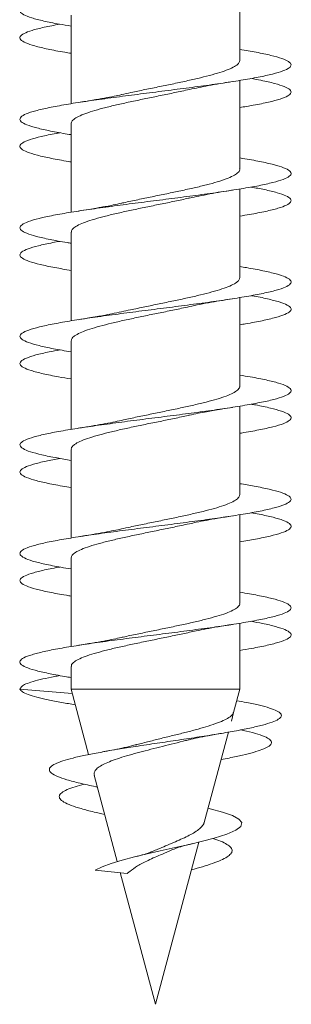
# Model space of a CAD drawing. Units: millimetres. Extents: x -383 to 683, y -397 to 617.
# Drawn here: x -45 to -40, y 87 to 103 of the extents above; entities that cross this region are included whole.
import ezdxf

# ---------------------------------------------------------------- set-up
doc = ezdxf.new("R2010")
doc.units = ezdxf.units.MM

msp = doc.modelspace()

# ---------------------------------------------------------------- linework, layer by layer
at = {"color": 7, "linetype": 'Continuous', "lineweight": 0}
for p, q in [((-41.166, 102.373), (-41.166, 103.84)), ((-43.966, 103.122), (-43.966, 101.654)), ((-41.166, 100.573), (-41.166, 102.04)), ((-43.966, 101.322), (-43.966, 99.854)), ((-41.166, 98.773), (-41.166, 100.24)), ((-43.966, 99.522), (-43.966, 98.055)), ((-41.166, 96.973), (-41.166, 98.441)), ((-43.966, 97.722), (-43.966, 96.254)), ((-41.166, 95.173), (-41.166, 96.641)), ((-43.966, 95.922), (-43.966, 94.454)), ((-41.166, 93.373), (-41.166, 94.84)), ((-43.966, 94.122), (-43.966, 92.654)), ((-41.166, 91.947), (-41.166, 93.04)), ((-43.966, 92.322), (-43.966, 91.947)), ((-43.946, 91.875), (-44.816, 91.947)), ((-43.966, 91.947), (-43.675, 90.863)), ((-41.166, 91.947), (-43.966, 91.947)), ((-41.269, 91.562), (-41.166, 91.947)), ((-41.307, 91.419), (-41.269, 91.562)), ((-41.758, 89.736), (-41.356, 91.235)), ((-43.583, 90.519), (-43.199, 89.088)), ((-42.566, 86.722), (-41.845, 89.412)), ((-43.033, 88.893), (-43.569, 88.947)), ((-43.15, 88.905), (-42.566, 86.722))]:
    msp.add_line(p, q, dxfattribs=at)
at = {"color": 7, "linetype": 'Continuous', "lineweight": 0, "flags": 128}
msp.add_lwpolyline([(-41.694, 89.973), (-41.661, 89.966), (-41.454, 89.91), (-41.289, 89.852), (-41.182, 89.793), (-41.133, 89.734), (-41.15, 89.672), (-41.234, 89.609), (-41.382, 89.544), (-41.594, 89.477), (-41.788, 89.426), (-42.002, 89.374), (-42.239, 89.32), (-42.486, 89.265), (-42.704, 89.216), (-42.916, 89.165), (-43.12, 89.112), (-43.3, 89.058), (-43.45, 89.004), (-43.569, 88.947), (-43.569, 88.947)], dxfattribs=at)
at = {"color": 7, "linetype": 'Continuous', "lineweight": 0}
for points, knots in [([(-41.166, 104.354), (-41.094, 104.342), (-40.916, 104.313), (-40.691, 104.267), (-40.493, 104.215), (-40.364, 104.164), (-40.307, 104.112), (-40.322, 104.06), (-40.411, 104.008), (-40.57, 103.957), (-40.794, 103.905), (-41.076, 103.853), (-41.406, 103.801), (-41.774, 103.75), (-42.167, 103.698), (-42.574, 103.646), (-42.98, 103.594), (-43.373, 103.543), (-43.74, 103.491), (-44.068, 103.439), (-44.347, 103.387), (-44.569, 103.336), (-44.725, 103.284), (-44.811, 103.232), (-44.824, 103.18), (-44.763, 103.129), (-44.631, 103.077), (-44.43, 103.025), (-44.207, 102.98), (-44.033, 102.951), (-43.966, 102.941)], [0, 0, 0, 0, 0.024791, 0.061451, 0.098038, 0.134604, 0.171283, 0.207883, 0.244441, 0.281089, 0.317752, 0.354316, 0.390897, 0.42758, 0.464165, 0.500741, 0.537388, 0.574047, 0.610586, 0.6472, 0.68387, 0.720465, 0.757033, 0.79369, 0.830326, 0.866864, 0.903502, 0.940167, 0.976757, 1, 1, 1, 1]), ([(-44.156, 102.972), (-44.245, 102.955), (-44.425, 102.921), (-44.623, 102.87), (-44.759, 102.818), (-44.823, 102.766), (-44.813, 102.715), (-44.73, 102.663), (-44.578, 102.611), (-44.356, 102.559), (-44.148, 102.519), (-44.002, 102.496), (-43.966, 102.49)], [0, 0, 0, 0, 0.1049033, 0.2125086, 0.3199064, 0.4271602, 0.5346626, 0.6422368, 0.7495153, 0.8568259, 0.9644418, 1, 1, 1, 1]), ([(-41.166, 102.555), (-41.072, 102.539), (-40.876, 102.506), (-40.642, 102.456), (-40.459, 102.404), (-40.345, 102.352), (-40.304, 102.301), (-40.335, 102.249), (-40.44, 102.197), (-40.614, 102.145), (-40.851, 102.094), (-41.144, 102.042), (-41.484, 101.99), (-41.858, 101.938), (-42.256, 101.887), (-42.663, 101.835), (-43.068, 101.783), (-43.456, 101.731), (-43.815, 101.68), (-44.133, 101.628), (-44.401, 101.576), (-44.609, 101.524), (-44.75, 101.473), (-44.82, 101.421), (-44.817, 101.369), (-44.74, 101.317), (-44.593, 101.266), (-44.378, 101.214), (-44.165, 101.172), (-44.011, 101.148), (-43.966, 101.141)], [0, 0, 0, 0, 0.033177, 0.069759, 0.106319, 0.142948, 0.179599, 0.216128, 0.252725, 0.289384, 0.325974, 0.362524, 0.399166, 0.435794, 0.472322, 0.508942, 0.545597, 0.58218, 0.618722, 0.655385, 0.691985, 0.728532, 0.765154, 0.801813, 0.838369, 0.874929, 0.911597, 0.948189, 0.984746, 1, 1, 1, 1]), ([(-41.168, 102.373), (-41.17, 102.359), (-41.174, 102.329), (-41.229, 102.282), (-41.324, 102.233), (-41.455, 102.184), (-41.62, 102.134), (-41.812, 102.085), (-42.027, 102.036), (-42.257, 101.986), (-42.498, 101.937), (-42.738, 101.888), (-42.953, 101.844), (-43.076, 101.816), (-43.128, 101.804)], [0, 0, 0, 0, 0.072231, 0.160196, 0.24569, 0.333667, 0.419149, 0.507114, 0.592606, 0.68058, 0.766068, 0.854037, 0.939529, 1, 1, 1, 1]), ([(-40.981, 102.072), (-40.924, 102.062), (-40.77, 102.035), (-40.581, 101.99), (-40.416, 101.938), (-40.325, 101.887), (-40.306, 101.835), (-40.36, 101.783), (-40.486, 101.731), (-40.681, 101.68), (-40.908, 101.633), (-41.09, 101.603), (-41.166, 101.59)], [0, 0, 0, 0, 0.062949, 0.170478, 0.27797, 0.385166, 0.492632, 0.6002, 0.707557, 0.814796, 0.922388, 1, 1, 1, 1]), ([(-43.965, 101.322), (-43.962, 101.338), (-43.954, 101.37), (-43.892, 101.419), (-43.793, 101.468), (-43.657, 101.517), (-43.488, 101.567), (-43.294, 101.616), (-43.075, 101.666), (-42.844, 101.715), (-42.603, 101.764), (-42.363, 101.813), (-42.159, 101.856), (-42.045, 101.881), (-42.003, 101.891)], [0, 0, 0, 0, 0.083128, 0.171064, 0.256514, 0.344442, 0.429901, 0.51784, 0.603291, 0.691219, 0.776679, 0.864617, 0.950066, 1, 1, 1, 1]), ([(-42.002, 101.89), (-41.901, 101.911), (-41.687, 101.957), (-41.424, 101.999), (-41.285, 102.021)], [0, 0, 0, 0, 0.473315, 1, 1, 1, 1]), ([(-43.127, 101.805), (-43.168, 101.796), (-43.258, 101.776), (-43.418, 101.745), (-43.615, 101.711), (-43.766, 101.687), (-43.847, 101.674)], [0, 0, 0, 0, 0.1985711, 0.4303066, 0.6967792, 1, 1, 1, 1]), ([(-44.152, 101.172), (-44.172, 101.169), (-44.295, 101.148), (-44.468, 101.11), (-44.66, 101.059), (-44.779, 101.007), (-44.827, 100.955), (-44.801, 100.903), (-44.703, 100.852), (-44.536, 100.8), (-44.3, 100.748), (-44.105, 100.711), (-43.979, 100.692), (-43.966, 100.69)], [0, 0, 0, 0, 0.021065, 0.128437, 0.235909, 0.343014, 0.4503, 0.557784, 0.665086, 0.772233, 0.879651, 0.987057, 1, 1, 1, 1]), ([(-41.166, 100.754), (-41.152, 100.752), (-41.026, 100.733), (-40.83, 100.696), (-40.595, 100.645), (-40.428, 100.593), (-40.33, 100.541), (-40.304, 100.489), (-40.352, 100.438), (-40.473, 100.386), (-40.661, 100.334), (-40.911, 100.282), (-41.215, 100.231), (-41.563, 100.179), (-41.944, 100.127), (-42.344, 100.075), (-42.753, 100.024), (-43.155, 99.972), (-43.537, 99.92), (-43.889, 99.868), (-44.197, 99.817), (-44.452, 99.765), (-44.645, 99.713), (-44.772, 99.661), (-44.826, 99.61), (-44.806, 99.558), (-44.714, 99.506), (-44.553, 99.454), (-44.323, 99.403), (-44.122, 99.365), (-43.988, 99.344), (-43.966, 99.34)], [0, 0, 0, 0, 0.004525, 0.041151, 0.077674, 0.114281, 0.150931, 0.187512, 0.224042, 0.260695, 0.297295, 0.333836, 0.370444, 0.407099, 0.443651, 0.4802, 0.516859, 0.553453, 0.590001, 0.626608, 0.66326, 0.699787, 0.736368, 0.77302, 0.809618, 0.846151, 0.882777, 0.919408, 0.955934, 0.992535, 1, 1, 1, 1]), ([(-41.17, 100.573), (-41.169, 100.567), (-41.164, 100.545), (-41.198, 100.506), (-41.272, 100.457), (-41.386, 100.408), (-41.536, 100.358), (-41.715, 100.309), (-41.92, 100.26), (-42.143, 100.211), (-42.38, 100.161), (-42.621, 100.112), (-42.861, 100.062), (-43.032, 100.026), (-43.117, 100.007), (-43.129, 100.004)], [0, 0, 0, 0, 0.029924, 0.117849, 0.20331, 0.291247, 0.376698, 0.464627, 0.550086, 0.638024, 0.723476, 0.811408, 0.896865, 0.984798, 1, 1, 1, 1]), ([(-40.979, 100.272), (-40.903, 100.258), (-40.734, 100.227), (-40.539, 100.179), (-40.39, 100.127), (-40.314, 100.075), (-40.311, 100.024), (-40.382, 99.972), (-40.522, 99.92), (-40.732, 99.868), (-40.949, 99.825), (-41.112, 99.799), (-41.166, 99.791)], [0, 0, 0, 0, 0.0864867, 0.194113, 0.3014387, 0.4087557, 0.5163952, 0.6238416, 0.7311547, 0.8386413, 0.9462608, 1, 1, 1, 1]), ([(-43.96, 99.522), (-43.961, 99.529), (-43.965, 99.553), (-43.927, 99.594), (-43.849, 99.643), (-43.731, 99.692), (-43.579, 99.741), (-43.396, 99.791), (-43.19, 99.84), (-42.964, 99.89), (-42.728, 99.939), (-42.484, 99.988), (-42.248, 100.037), (-42.083, 100.072), (-42.008, 100.089), (-42.001, 100.091)], [0, 0, 0, 0, 0.039906, 0.125366, 0.213304, 0.298756, 0.386685, 0.472147, 0.560088, 0.645541, 0.733471, 0.818934, 0.906876, 0.992331, 1, 1, 1, 1]), ([(-42.001, 100.09), (-41.951, 100.101), (-41.846, 100.124), (-41.668, 100.157), (-41.48, 100.19), (-41.35, 100.211), (-41.286, 100.221)], [0, 0, 0, 0, 0.243147, 0.504806, 0.757338, 1, 1, 1, 1]), ([(-43.127, 100.005), (-43.174, 99.995), (-43.255, 99.977), (-43.369, 99.955), (-43.462, 99.938), (-43.557, 99.921), (-43.684, 99.899), (-43.788, 99.883), (-43.847, 99.874)], [0, 0, 0, 0, 0.220643, 0.386628, 0.496165, 0.608981, 0.776284, 1, 1, 1, 1]), ([(-44.15, 99.372), (-44.191, 99.365), (-44.332, 99.341), (-44.516, 99.299), (-44.692, 99.247), (-44.796, 99.196), (-44.827, 99.144), (-44.786, 99.092), (-44.672, 99.04), (-44.488, 98.989), (-44.254, 98.938), (-44.058, 98.906), (-43.966, 98.89)], [0, 0, 0, 0, 0.0445131, 0.1519872, 0.2592714, 0.366379, 0.4738539, 0.5811967, 0.6883578, 0.7956827, 0.903176, 1, 1, 1, 1]), ([(-41.166, 98.954), (-41.129, 98.948), (-40.982, 98.925), (-40.774, 98.885), (-40.553, 98.833), (-40.401, 98.781), (-40.318, 98.73), (-40.308, 98.678), (-40.373, 98.626), (-40.508, 98.574), (-40.71, 98.523), (-40.973, 98.471), (-41.288, 98.419), (-41.644, 98.367), (-42.03, 98.316), (-42.434, 98.264), (-42.842, 98.212), (-43.24, 98.16), (-43.617, 98.109), (-43.96, 98.057), (-44.258, 98.005), (-44.5, 97.953), (-44.679, 97.902), (-44.79, 97.85), (-44.828, 97.798), (-44.792, 97.746), (-44.684, 97.695), (-44.507, 97.643), (-44.27, 97.591), (-44.067, 97.557), (-43.966, 97.54)], [0, 0, 0, 0, 0.012266, 0.048817, 0.085361, 0.122014, 0.158613, 0.195155, 0.231751, 0.268403, 0.30493, 0.341504, 0.378152, 0.414754, 0.451279, 0.487897, 0.524528, 0.561056, 0.597646, 0.634294, 0.67088, 0.7074, 0.744044, 0.780652, 0.817196, 0.853783, 0.890439, 0.926994, 0.963534, 1, 1, 1, 1]), ([(-41.168, 98.773), (-41.17, 98.759), (-41.174, 98.728), (-41.231, 98.681), (-41.326, 98.632), (-41.459, 98.582), (-41.624, 98.533), (-41.818, 98.484), (-42.032, 98.435), (-42.264, 98.385), (-42.503, 98.336), (-42.745, 98.286), (-42.957, 98.242), (-43.08, 98.215), (-43.129, 98.204)], [0, 0, 0, 0, 0.075637, 0.161088, 0.249019, 0.334461, 0.422383, 0.507835, 0.595767, 0.681208, 0.769127, 0.854578, 0.942504, 1, 1, 1, 1]), ([(-40.975, 98.472), (-40.973, 98.472), (-40.867, 98.454), (-40.703, 98.419), (-40.499, 98.367), (-40.368, 98.316), (-40.307, 98.264), (-40.32, 98.212), (-40.406, 98.16), (-40.562, 98.109), (-40.787, 98.057), (-40.992, 98.017), (-41.134, 97.995), (-41.166, 97.99)], [0, 0, 0, 0, 0.0025562, 0.110121, 0.2175499, 0.3247557, 0.4322337, 0.5397478, 0.6469594, 0.754357, 0.8619216, 0.9693058, 1, 1, 1, 1]), ([(-43.964, 97.722), (-43.961, 97.737), (-43.955, 97.769), (-43.894, 97.818), (-43.796, 97.867), (-43.66, 97.916), (-43.494, 97.965), (-43.298, 98.015), (-43.082, 98.064), (-42.849, 98.114), (-42.61, 98.163), (-42.368, 98.212), (-42.163, 98.255), (-42.046, 98.281), (-42.004, 98.29)], [0, 0, 0, 0, 0.082213, 0.167721, 0.25571, 0.341213, 0.429194, 0.514704, 0.602698, 0.688196, 0.776174, 0.861686, 0.949675, 1, 1, 1, 1]), ([(-42.004, 98.29), (-41.947, 98.302), (-41.834, 98.327), (-41.647, 98.361), (-41.465, 98.392), (-41.343, 98.412), (-41.287, 98.42)], [0, 0, 0, 0, 0.2726901, 0.5428875, 0.7858549, 1, 1, 1, 1]), ([(-43.128, 98.205), (-43.181, 98.193), (-43.277, 98.172), (-43.416, 98.146), (-43.544, 98.123), (-43.682, 98.1), (-43.789, 98.083), (-43.848, 98.073)], [0, 0, 0, 0, 0.25159, 0.451463, 0.595669, 0.778037, 1, 1, 1, 1]), ([(-44.15, 97.572), (-44.212, 97.561), (-44.369, 97.533), (-44.56, 97.488), (-44.721, 97.436), (-44.809, 97.384), (-44.825, 97.332), (-44.767, 97.281), (-44.638, 97.229), (-44.439, 97.177), (-44.214, 97.131), (-44.037, 97.102), (-43.966, 97.09)], [0, 0, 0, 0, 0.0681156, 0.1755885, 0.2828689, 0.3902879, 0.4979024, 0.6051522, 0.7125146, 0.8201018, 0.9275792, 1, 1, 1, 1]), ([(-41.166, 97.154), (-41.106, 97.144), (-40.94, 97.118), (-40.72, 97.074), (-40.514, 97.022), (-40.376, 96.97), (-40.309, 96.918), (-40.316, 96.867), (-40.396, 96.815), (-40.547, 96.763), (-40.763, 96.711), (-41.038, 96.66), (-41.362, 96.608), (-41.726, 96.556), (-42.117, 96.504), (-42.523, 96.453), (-42.93, 96.401), (-43.325, 96.349), (-43.696, 96.297), (-44.03, 96.246), (-44.316, 96.194), (-44.544, 96.142), (-44.709, 96.09), (-44.804, 96.039), (-44.826, 95.987), (-44.775, 95.935), (-44.652, 95.883), (-44.459, 95.832), (-44.23, 95.784), (-44.046, 95.754), (-43.966, 95.74)], [0, 0, 0, 0, 0.020196, 0.056739, 0.093373, 0.130028, 0.166581, 0.203185, 0.239853, 0.276465, 0.313002, 0.349662, 0.386299, 0.422866, 0.459465, 0.496142, 0.532722, 0.56928, 0.605947, 0.642582, 0.679144, 0.715746, 0.752423, 0.78898, 0.825566, 0.86223, 0.898865, 0.935405, 0.972035, 1, 1, 1, 1]), ([(-41.171, 96.973), (-41.169, 96.967), (-41.165, 96.944), (-41.2, 96.905), (-41.274, 96.856), (-41.39, 96.806), (-41.539, 96.757), (-41.721, 96.708), (-41.925, 96.659), (-42.15, 96.609), (-42.385, 96.56), (-42.628, 96.51), (-42.866, 96.461), (-43.037, 96.425), (-43.119, 96.407), (-43.131, 96.404)], [0, 0, 0, 0, 0.033361, 0.118781, 0.206678, 0.292085, 0.379969, 0.465389, 0.553285, 0.638695, 0.726582, 0.811996, 0.899889, 0.985303, 1, 1, 1, 1]), ([(-40.979, 96.672), (-40.955, 96.668), (-40.828, 96.647), (-40.652, 96.608), (-40.464, 96.556), (-40.348, 96.504), (-40.304, 96.453), (-40.333, 96.401), (-40.435, 96.349), (-40.605, 96.297), (-40.844, 96.246), (-41.036, 96.21), (-41.157, 96.191), (-41.166, 96.19)], [0, 0, 0, 0, 0.026177, 0.133534, 0.24069, 0.347938, 0.455416, 0.562608, 0.669734, 0.777185, 0.884538, 0.991678, 1, 1, 1, 1]), ([(-43.961, 95.922), (-43.962, 95.929), (-43.966, 95.952), (-43.929, 95.992), (-43.852, 96.042), (-43.735, 96.091), (-43.583, 96.14), (-43.402, 96.189), (-43.195, 96.239), (-42.971, 96.288), (-42.733, 96.338), (-42.492, 96.387), (-42.252, 96.436), (-42.087, 96.471), (-42.008, 96.489), (-42.001, 96.491)], [0, 0, 0, 0, 0.036452, 0.124387, 0.209853, 0.297795, 0.383252, 0.471187, 0.556654, 0.644599, 0.730054, 0.817985, 0.903451, 0.991396, 1, 1, 1, 1]), ([(-42.001, 96.49), (-41.955, 96.501), (-41.865, 96.52), (-41.731, 96.546), (-41.601, 96.569), (-41.459, 96.593), (-41.348, 96.611), (-41.287, 96.62)], [0, 0, 0, 0, 0.2245393, 0.4309229, 0.5815828, 0.7707295, 1, 1, 1, 1]), ([(-43.128, 96.404), (-43.176, 96.394), (-43.274, 96.373), (-43.442, 96.341), (-43.634, 96.307), (-43.776, 96.285), (-43.849, 96.273)], [0, 0, 0, 0, 0.224721, 0.465807, 0.723981, 1, 1, 1, 1]), ([(-44.153, 95.772), (-44.233, 95.758), (-44.405, 95.726), (-44.601, 95.676), (-44.746, 95.625), (-44.818, 95.573), (-44.819, 95.521), (-44.745, 95.469), (-44.6, 95.418), (-44.388, 95.366), (-44.173, 95.324), (-44.015, 95.298), (-43.966, 95.291)], [0, 0, 0, 0, 0.091676, 0.198969, 0.306375, 0.413983, 0.521446, 0.628666, 0.736244, 0.843781, 0.951111, 1, 1, 1, 1]), ([(-41.166, 95.354), (-41.085, 95.341), (-40.899, 95.31), (-40.67, 95.262), (-40.478, 95.211), (-40.355, 95.159), (-40.305, 95.107), (-40.328, 95.055), (-40.423, 95.004), (-40.588, 94.952), (-40.818, 94.9), (-41.105, 94.848), (-41.439, 94.797), (-41.81, 94.745), (-42.205, 94.693), (-42.612, 94.641), (-43.018, 94.59), (-43.409, 94.538), (-43.772, 94.486), (-44.096, 94.434), (-44.371, 94.383), (-44.586, 94.331), (-44.736, 94.279), (-44.815, 94.227), (-44.821, 94.176), (-44.754, 94.124), (-44.616, 94.072), (-44.408, 94.02), (-44.189, 93.976), (-44.024, 93.95), (-43.966, 93.941)], [0, 0, 0, 0, 0.028342, 0.064931, 0.101607, 0.138191, 0.174746, 0.211409, 0.24805, 0.28461, 0.321205, 0.357883, 0.394444, 0.431026, 0.467685, 0.504326, 0.540864, 0.577488, 0.614149, 0.650714, 0.687303, 0.723967, 0.760588, 0.79712, 0.833771, 0.870419, 0.906994, 0.943574, 0.98025, 1, 1, 1, 1]), ([(-41.167, 95.173), (-41.17, 95.159), (-41.175, 95.127), (-41.233, 95.08), (-41.33, 95.03), (-41.462, 94.981), (-41.629, 94.932), (-41.822, 94.883), (-42.039, 94.833), (-42.269, 94.784), (-42.51, 94.734), (-42.75, 94.685), (-42.961, 94.641), (-43.082, 94.615), (-43.13, 94.604)], [0, 0, 0, 0, 0.076589, 0.164493, 0.249904, 0.337793, 0.423215, 0.511118, 0.596535, 0.684425, 0.769846, 0.857746, 0.943164, 1, 1, 1, 1]), ([(-40.981, 94.872), (-40.935, 94.864), (-40.791, 94.839), (-40.606, 94.797), (-40.433, 94.745), (-40.332, 94.693), (-40.304, 94.641), (-40.349, 94.59), (-40.466, 94.538), (-40.653, 94.486), (-40.885, 94.437), (-41.077, 94.405), (-41.166, 94.39)], [0, 0, 0, 0, 0.049737, 0.156936, 0.264195, 0.371683, 0.479114, 0.586245, 0.693628, 0.801119, 0.908329, 1, 1, 1, 1]), ([(-43.964, 94.122), (-43.961, 94.137), (-43.956, 94.168), (-43.896, 94.216), (-43.799, 94.266), (-43.665, 94.315), (-43.498, 94.364), (-43.304, 94.413), (-43.087, 94.463), (-42.856, 94.512), (-42.615, 94.562), (-42.375, 94.611), (-42.167, 94.654), (-42.049, 94.68), (-42.004, 94.69)], [0, 0, 0, 0, 0.078747, 0.16672, 0.252222, 0.340202, 0.425695, 0.513666, 0.59917, 0.687152, 0.772646, 0.860619, 0.946121, 1, 1, 1, 1]), ([(-42.004, 94.69), (-41.966, 94.698), (-41.878, 94.717), (-41.72, 94.748), (-41.521, 94.783), (-41.368, 94.808), (-41.287, 94.82)], [0, 0, 0, 0, 0.1809536, 0.4185025, 0.6909438, 1, 1, 1, 1]), ([(-43.129, 94.604), (-43.171, 94.595), (-43.26, 94.576), (-43.421, 94.545), (-43.617, 94.51), (-43.769, 94.486), (-43.849, 94.473)], [0, 0, 0, 0, 0.19851, 0.43025, 0.696774, 1, 1, 1, 1]), ([(-44.155, 93.972), (-44.162, 93.971), (-44.273, 93.953), (-44.44, 93.917), (-44.64, 93.865), (-44.768, 93.813), (-44.825, 93.762), (-44.809, 93.71), (-44.719, 93.658), (-44.56, 93.606), (-44.333, 93.555), (-44.13, 93.516), (-43.992, 93.495), (-43.966, 93.49)], [0, 0, 0, 0, 0.00781, 0.115126, 0.222338, 0.329857, 0.437346, 0.54458, 0.651898, 0.759479, 0.866733, 0.974019, 1, 1, 1, 1]), ([(-41.166, 93.555), (-41.165, 93.555), (-41.051, 93.537), (-40.864, 93.503), (-40.621, 93.451), (-40.446, 93.399), (-40.338, 93.348), (-40.304, 93.296), (-40.342, 93.244), (-40.454, 93.192), (-40.634, 93.141), (-40.877, 93.089), (-41.174, 93.037), (-41.517, 92.985), (-41.895, 92.934), (-42.294, 92.882), (-42.702, 92.83), (-43.105, 92.778), (-43.491, 92.727), (-43.847, 92.675), (-44.161, 92.623), (-44.423, 92.571), (-44.625, 92.519), (-44.76, 92.468), (-44.823, 92.416), (-44.813, 92.364), (-44.73, 92.313), (-44.576, 92.261), (-44.355, 92.209), (-44.145, 92.169), (-44.001, 92.146), (-43.966, 92.14)], [0, 0, 0, 0, 0.000211, 0.036763, 0.073392, 0.110011, 0.146522, 0.183115, 0.219752, 0.256298, 0.292854, 0.329489, 0.366088, 0.402594, 0.439213, 0.475839, 0.512392, 0.548938, 0.585587, 0.622154, 0.658681, 0.695307, 0.731934, 0.76847, 0.805024, 0.841675, 0.878231, 0.914785, 0.951393, 0.987991, 1, 1, 1, 1]), ([(-41.17, 93.373), (-41.169, 93.367), (-41.165, 93.343), (-41.201, 93.304), (-41.277, 93.254), (-41.393, 93.205), (-41.544, 93.156), (-41.725, 93.107), (-41.931, 93.057), (-42.155, 93.008), (-42.393, 92.958), (-42.634, 92.909), (-42.873, 92.86), (-43.041, 92.825), (-43.122, 92.806), (-43.132, 92.804)], [0, 0, 0, 0, 0.0343297, 0.1222031, 0.2075884, 0.2954519, 0.3808484, 0.46872, 0.5541089, 0.6419704, 0.7273659, 0.8152371, 0.9006268, 0.9884896, 1, 1, 1, 1]), ([(-40.98, 93.072), (-40.915, 93.06), (-40.754, 93.032), (-40.562, 92.985), (-40.405, 92.934), (-40.32, 92.882), (-40.307, 92.83), (-40.369, 92.778), (-40.501, 92.727), (-40.702, 92.675), (-40.926, 92.629), (-41.099, 92.601), (-41.166, 92.591)], [0, 0, 0, 0, 0.0732097, 0.1804195, 0.2879634, 0.395528, 0.5028774, 0.610205, 0.7178366, 0.8252278, 0.9324996, 1, 1, 1, 1]), ([(-43.96, 92.322), (-43.962, 92.328), (-43.966, 92.351), (-43.93, 92.391), (-43.855, 92.44), (-43.737, 92.49), (-43.588, 92.539), (-43.406, 92.588), (-43.201, 92.638), (-42.976, 92.687), (-42.74, 92.736), (-42.497, 92.786), (-42.26, 92.835), (-42.091, 92.87), (-42.011, 92.888), (-42.002, 92.891)], [0, 0, 0, 0, 0.035458, 0.120915, 0.208852, 0.294309, 0.382241, 0.46769, 0.555616, 0.641074, 0.729013, 0.814462, 0.902391, 0.987847, 1, 1, 1, 1]), ([(-42.001, 92.89), (-41.964, 92.898), (-41.878, 92.917), (-41.721, 92.948), (-41.522, 92.983), (-41.368, 93.008), (-41.286, 93.021)], [0, 0, 0, 0, 0.179538, 0.417933, 0.690772, 1, 1, 1, 1]), ([(-43.129, 92.804), (-43.172, 92.795), (-43.264, 92.775), (-43.426, 92.744), (-43.621, 92.71), (-43.77, 92.686), (-43.849, 92.673)], [0, 0, 0, 0, 0.204953, 0.439006, 0.703474, 1, 1, 1, 1]), ([(-44.151, 92.172), (-44.181, 92.167), (-44.291, 92.148), (-44.441, 92.116), (-44.605, 92.075), (-44.727, 92.033), (-44.791, 91.99), (-44.807, 91.962), (-44.816, 91.947)], [0, 0, 0, 0, 0.066928, 0.250913, 0.434638, 0.618507, 0.806431, 1, 1, 1, 1]), ([(-44.816, 91.947), (-44.805, 91.932), (-44.783, 91.903), (-44.686, 91.859), (-44.543, 91.815), (-44.355, 91.771), (-44.14, 91.728), (-43.973, 91.701), (-43.896, 91.688)], [0, 0, 0, 0, 0.176447, 0.348521, 0.516719, 0.686365, 0.85654, 1, 1, 1, 1]), ([(-41.217, 91.756), (-41.161, 91.746), (-41.018, 91.721), (-40.834, 91.681), (-40.664, 91.635), (-40.546, 91.589), (-40.48, 91.543), (-40.471, 91.496), (-40.518, 91.448), (-40.623, 91.4), (-40.784, 91.351), (-40.995, 91.302), (-41.253, 91.252), (-41.549, 91.201), (-41.878, 91.15), (-42.226, 91.097), (-42.585, 91.045), (-42.921, 90.994), (-43.225, 90.945), (-43.49, 90.9), (-43.732, 90.853), (-43.941, 90.806), (-44.111, 90.758), (-44.236, 90.71), (-44.313, 90.661), (-44.337, 90.609), (-44.301, 90.556), (-44.203, 90.501), (-44.044, 90.445), (-43.825, 90.388), (-43.647, 90.348), (-43.539, 90.327), (-43.531, 90.325)], [0, 0, 0, 0, 0.023295, 0.058674, 0.0942, 0.129794, 0.165487, 0.201342, 0.237343, 0.273388, 0.309778, 0.346116, 0.382368, 0.419184, 0.456222, 0.493037, 0.530048, 0.567744, 0.599008, 0.63019, 0.661597, 0.693567, 0.725509, 0.757192, 0.789323, 0.82184, 0.856522, 0.891031, 0.926376, 0.961784, 0.997026, 1, 1, 1, 1]), ([(-41.274, 91.563), (-41.274, 91.556), (-41.277, 91.532), (-41.324, 91.489), (-41.409, 91.438), (-41.532, 91.388), (-41.682, 91.338), (-41.857, 91.285), (-42.049, 91.234), (-42.255, 91.184), (-42.465, 91.133), (-42.673, 91.08), (-42.813, 91.045), (-42.879, 91.027), (-42.882, 91.026)], [0, 0, 0, 0, 0.044495, 0.141865, 0.242159, 0.338075, 0.436941, 0.53001, 0.625801, 0.718352, 0.813786, 0.903128, 0.995102, 1, 1, 1, 1]), ([(-41.154, 91.272), (-41.121, 91.265), (-41.006, 91.242), (-40.857, 91.201), (-40.72, 91.15), (-40.644, 91.097), (-40.634, 91.045), (-40.686, 90.994), (-40.791, 90.945), (-40.933, 90.9), (-41.117, 90.853), (-41.301, 90.814), (-41.433, 90.789), (-41.478, 90.781)], [0, 0, 0, 0, 0.0430006, 0.1504393, 0.2585246, 0.3659609, 0.4739687, 0.5839757, 0.6752104, 0.7662064, 0.8578619, 0.9511579, 1, 1, 1, 1]), ([(-43.58, 90.52), (-43.583, 90.529), (-43.59, 90.555), (-43.569, 90.597), (-43.521, 90.649), (-43.44, 90.696), (-43.332, 90.745), (-43.201, 90.794), (-43.046, 90.842), (-42.874, 90.89), (-42.689, 90.938), (-42.497, 90.987), (-42.302, 91.037), (-42.155, 91.072), (-42.08, 91.091), (-42.066, 91.095)], [0, 0, 0, 0, 0.047998, 0.127691, 0.208819, 0.292314, 0.373514, 0.456894, 0.541082, 0.62768, 0.712682, 0.799977, 0.887935, 0.978451, 1, 1, 1, 1]), ([(-42.065, 91.095), (-42.046, 91.1), (-41.986, 91.115), (-41.863, 91.142), (-41.687, 91.177), (-41.546, 91.202), (-41.472, 91.215)], [0, 0, 0, 0, 0.122126, 0.375985, 0.667921, 1, 1, 1, 1]), ([(-42.883, 91.027), (-42.909, 91.02), (-42.982, 91), (-43.12, 90.97), (-43.282, 90.937), (-43.394, 90.916), (-43.447, 90.907)], [0, 0, 0, 0, 0.173153, 0.475433, 0.751493, 1, 1, 1, 1]), ([(-43.746, 90.372), (-43.799, 90.358), (-43.915, 90.328), (-44.041, 90.281), (-44.131, 90.231), (-44.17, 90.179), (-44.157, 90.128), (-44.093, 90.075), (-43.973, 90.021), (-43.804, 89.966), (-43.614, 89.916), (-43.469, 89.883), (-43.409, 89.87)], [0, 0, 0, 0, 0.087563, 0.189559, 0.293709, 0.39701, 0.500286, 0.605611, 0.712141, 0.817771, 0.924803, 1, 1, 1, 1]), ([(-41.76, 89.737), (-41.76, 89.733), (-41.762, 89.711), (-41.791, 89.673), (-41.848, 89.619), (-41.929, 89.563), (-42.028, 89.511), (-42.141, 89.459), (-42.266, 89.404), (-42.394, 89.348), (-42.514, 89.3), (-42.587, 89.269), (-42.618, 89.256)], [0, 0, 0, 0, 0.0242255, 0.1436578, 0.2583047, 0.3766455, 0.4866161, 0.5998513, 0.7074891, 0.81848, 0.9228901, 1, 1, 1, 1]), ([(-41.613, 89.472), (-41.568, 89.457), (-41.473, 89.425), (-41.372, 89.374), (-41.306, 89.32), (-41.287, 89.267), (-41.312, 89.216), (-41.373, 89.165), (-41.475, 89.112), (-41.613, 89.058), (-41.778, 89.005), (-41.906, 88.97), (-41.968, 88.953)], [0, 0, 0, 0, 0.09476, 0.199171, 0.307131, 0.4157, 0.511621, 0.608506, 0.708575, 0.807967, 0.90743, 1, 1, 1, 1]), ([(-42.305, 89.277), (-42.273, 89.29), (-42.21, 89.316), (-42.088, 89.353), (-41.995, 89.375), (-41.95, 89.387)], [0, 0, 0, 0, 0.338378, 0.676856, 1, 1, 1, 1]), ([(-43.033, 88.893), (-43.019, 88.904), (-42.971, 88.939), (-42.868, 89.024), (-42.716, 89.096), (-42.573, 89.163), (-42.441, 89.217), (-42.353, 89.256), (-42.305, 89.278)], [0, 0, 0, 0, 0.092389, 0.307362, 0.542131, 0.68102, 0.824189, 1, 1, 1, 1]), ([(-42.618, 89.257), (-42.63, 89.252), (-42.669, 89.234), (-42.757, 89.206), (-42.843, 89.184), (-42.888, 89.172)], [0, 0, 0, 0, 0.167119, 0.559303, 1, 1, 1, 1])]:
    msp.add_open_spline(points, degree=3, knots=knots, dxfattribs=at)

doc.saveas('drawing.dxf')
